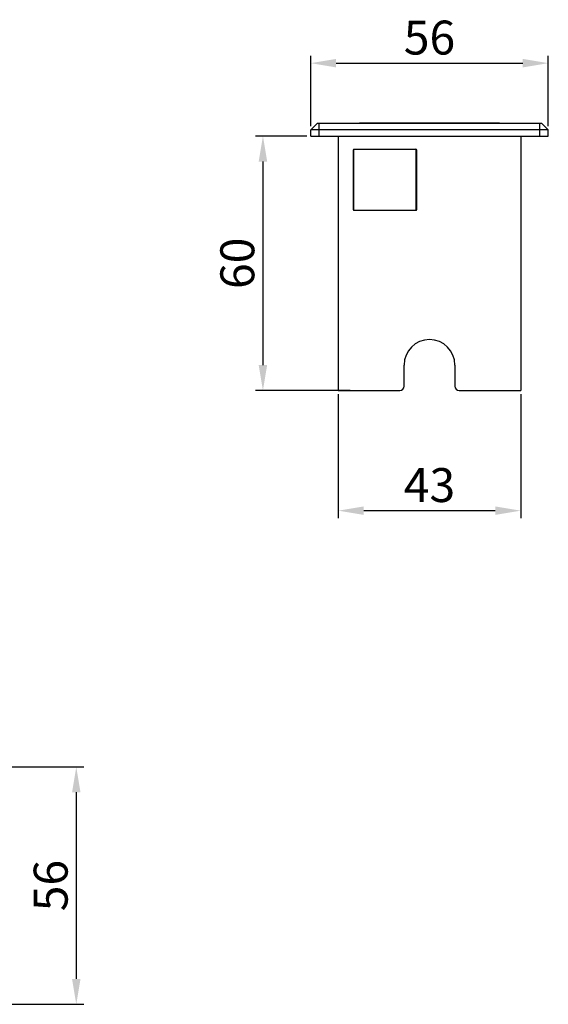
# Model space of a CAD drawing. Units: inches. Extents: x 176 to 541, y 1054 to 1313.
# Drawn here: x 416 to 541, y 1054 to 1286 of the extents above; entities that cross this region are included whole.
import ezdxf

# ---------------------------------------------------------------- set-up
doc = ezdxf.new("R2010")
doc.units = ezdxf.units.IN
doc.header["$MEASUREMENT"] = 0
doc.layers.get('0').update_dxf_attribs({"lineweight": 30})
doc.layers.add('Dim', color=114, linetype='Continuous', lineweight=15)
doc.styles.add('宋体', font='SimSun.ttf')
doc.dimstyles.new('B1-12', dxfattribs={"dimtxt": 8, "dimasz": 6, "dimexe": 1.75, "dimexo": 0.875, "dimgap": 1, "dimtad": 1, "dimtoh": 1, "dimdec": 1, "dimdsep": 46, "dimtxsty": '宋体', "dimcen": 3.5, "dimadec": 0, "dimazin": 0, "dimtfac": 0.7, "dimtdec": 1, "dimtmove": 0, "dimatfit": 3, "dimfxl": 1.25, "dimtzin": 0, "dimarcsym": 0})

# ---------------------------------------------------------------- blocks, each defined once
blk = doc.blocks.new('*D14')
at = {"layer": 'Defpoints', "color": 0, "transparency": 16777216}
for p in [(411.19, 1110.07), (411.19, 1054.07), (429.51, 1054.07)]:
    blk.add_point(p, dxfattribs=at)
at = {"layer": 'Dim', "color": 0, "lineweight": -2, "transparency": 16777216}
for p, q in [((412.07, 1110.07), (431.26, 1110.07)), ((429.51, 1104.07), (429.51, 1060.07)), ((412.07, 1054.07), (431.26, 1054.07))]:
    blk.add_line(p, q, dxfattribs=at)
at = {"layer": 'Dim', "color": 0, "transparency": 16777216}
for points in [[(428.51, 1104.07), (430.51, 1104.07), (429.51, 1110.07)], [(428.51, 1060.07), (430.51, 1060.07), (429.51, 1054.07)]]:
    blk.add_solid(points, dxfattribs=at)
at = {"layer": 'Dim', "color": 0, "transparency": 16777216, "insert": (424.51, 1082.07), "char_height": 8, "attachment_point": 5, "rotation": 90, "style": '宋体'}
blk.add_mtext('56', dxfattribs=at)
blk = doc.blocks.new('*D16')
at = {"layer": 'Defpoints', "color": 0, "transparency": 16777216}
for p in [(484.75, 1258.83), (473.5, 1198.83), (494.94, 1198.83)]:
    blk.add_point(p, dxfattribs=at)
at = {"layer": 'Dim', "color": 0, "lineweight": -2, "transparency": 16777216}
for p, q in [((483.88, 1258.83), (471.75, 1258.83)), ((473.5, 1252.83), (473.5, 1204.83)), ((494.06, 1198.83), (471.75, 1198.83))]:
    blk.add_line(p, q, dxfattribs=at)
at = {"layer": 'Dim', "color": 0, "transparency": 16777216}
for points in [[(472.5, 1252.83), (474.5, 1252.83), (473.5, 1258.83)], [(472.5, 1204.83), (474.5, 1204.83), (473.5, 1198.83)]]:
    blk.add_solid(points, dxfattribs=at)
at = {"layer": 'Dim', "color": 0, "transparency": 16777216, "insert": (468.5, 1228.83), "char_height": 8, "attachment_point": 5, "rotation": 90, "style": '宋体'}
blk.add_mtext('60', dxfattribs=at)
blk = doc.blocks.new('*D17')
at = {"layer": 'Defpoints', "color": 0, "transparency": 16777216}
for p in [(491.24, 1198.83), (534.27, 1198.83), (534.27, 1170.49)]:
    blk.add_point(p, dxfattribs=at)
at = {"layer": 'Dim', "color": 0, "lineweight": -2, "transparency": 16777216}
for p, q in [((491.24, 1197.96), (491.24, 1168.74)), ((534.27, 1197.96), (534.27, 1168.74)), ((497.24, 1170.49), (528.27, 1170.49))]:
    blk.add_line(p, q, dxfattribs=at)
at = {"layer": 'Dim', "color": 0, "transparency": 16777216}
for points in [[(497.24, 1171.49), (497.24, 1169.49), (491.24, 1170.49)], [(528.27, 1171.49), (528.27, 1169.49), (534.27, 1170.49)]]:
    blk.add_solid(points, dxfattribs=at)
at = {"layer": 'Dim', "color": 0, "transparency": 16777216, "insert": (512.75, 1175.49), "char_height": 8, "attachment_point": 5, "style": '宋体'}
blk.add_mtext('43', dxfattribs=at)
blk = doc.blocks.new('*D18')
at = {"layer": 'Defpoints', "color": 0, "transparency": 16777216}
for p in [(540.75, 1276.03), (484.75, 1260.33), (540.75, 1260.33)]:
    blk.add_point(p, dxfattribs=at)
at = {"layer": 'Dim', "color": 0, "lineweight": -2, "transparency": 16777216}
for p, q in [((484.75, 1261.21), (484.75, 1277.78)), ((540.75, 1261.21), (540.75, 1277.78)), ((490.75, 1276.03), (534.75, 1276.03))]:
    blk.add_line(p, q, dxfattribs=at)
at = {"layer": 'Dim', "color": 0, "transparency": 16777216}
for points in [[(490.75, 1277.03), (490.75, 1275.03), (484.75, 1276.03)], [(534.75, 1277.03), (534.75, 1275.03), (540.75, 1276.03)]]:
    blk.add_solid(points, dxfattribs=at)
at = {"layer": 'Dim', "color": 0, "transparency": 16777216, "insert": (512.75, 1281.03), "char_height": 8, "attachment_point": 5, "style": '宋体'}
blk.add_mtext('56', dxfattribs=at)

msp = doc.modelspace()

# ---------------------------------------------------------------- linework, layer by layer
at = {"color": 7, "linetype": 'Continuous'}
for p, q in [((484.75, 1260.33), (486.25, 1261.83)), ((539.25, 1261.83), (486.25, 1261.83)), ((496.25, 1261.83), (496.25, 1261.93)), ((496.25, 1261.93), (529.25, 1261.93)), ((529.25, 1261.93), (529.25, 1261.83)), ((540.75, 1260.33), (539.25, 1261.83)), ((484.75, 1258.83), (484.75, 1260.33)), ((540.75, 1260.33), (484.75, 1260.33)), ((484.75, 1258.83), (540.75, 1258.83)), ((540.75, 1258.83), (540.75, 1260.33))]:
    msp.add_line(p, q, dxfattribs=at)
at = {"color": 9, "linetype": 'Continuous'}
for p, q in [((486.75, 1258.83), (486.75, 1261.83)), ((538.75, 1258.83), (538.75, 1261.83))]:
    msp.add_line(p, q, dxfattribs=at)
at = {"color": 0, "ltscale": 0.15}
for p, q in [((491.24, 1258.83), (491.24, 1198.83)), ((534.27, 1258.83), (534.27, 1198.83)), ((494.75, 1255.53), (494.75, 1254.33)), ((494.75, 1254.33), (494.75, 1242.73)), ((494.95, 1254.33), (494.95, 1255.73)), ((494.95, 1255.73), (509.55, 1255.73)), ((494.95, 1242.73), (494.95, 1254.33)), ((509.55, 1255.73), (509.55, 1254.33)), ((509.75, 1254.33), (509.55, 1254.33)), ((509.55, 1254.33), (509.55, 1242.73)), ((509.75, 1254.33), (509.75, 1255.53)), ((509.75, 1242.73), (509.75, 1254.33)), ((494.95, 1242.73), (494.75, 1242.73)), ((494.75, 1242.73), (494.75, 1241.53)), ((494.95, 1241.33), (494.95, 1242.73)), ((509.55, 1242.73), (509.55, 1241.33)), ((509.75, 1242.73), (509.55, 1242.73)), ((509.75, 1241.53), (509.75, 1242.73)), ((494.95, 1241.33), (509.55, 1241.33)), ((506.75, 1199.83), (506.75, 1204.83)), ((518.75, 1204.83), (518.75, 1199.83)), ((518.75, 1204.83), (518.75, 1199.83)), ((491.24, 1198.83), (505.75, 1198.83)), ((519.75, 1198.83), (534.27, 1198.83)), ((519.75, 1198.83), (519.75, 1198.83))]:
    msp.add_line(p, q, dxfattribs=at)
for centre, radius, start, end in [((494.95, 1255.53), 0.2, 90, 180), ((509.55, 1255.53), 0.2, 0, 90), ((494.95, 1241.53), 0.2, 180, 270), ((509.55, 1241.53), 0.2, 270, 0), ((512.75, 1204.83), 6, 0, 180), ((505.75, 1199.83), 1, 270, 0), ((519.75, 1199.83), 1, 180, 270)]:
    msp.add_arc(centre, radius, start, end, dxfattribs=at)

# ---------------------------------------------------------------- dimensions: what is measured, and where the dimension line sits
at = {"layer": 'Dim', "color": 3}
dim = msp.add_linear_dim(base=(540.75, 1276.03), p1=(484.75, 1260.33), p2=(540.75, 1260.33), dimstyle='B1-12', dxfattribs=at)
dim.commit()
dim.dimension.update_dxf_attribs({"geometry": '*D18', "text_midpoint": (512.75, 1281.03)})
for base, p1, p2, picture, middle in [((473.5, 1198.83), (484.75, 1258.83), (494.94, 1198.83), '*D16', (468.5, 1228.83)), ((429.51, 1054.07), (411.19, 1110.07), (411.19, 1054.07), '*D14', (424.51, 1082.07))]:
    dim = msp.add_linear_dim(base=base, p1=p1, p2=p2, angle=90, dimstyle='B1-12', dxfattribs=at)
    dim.commit()
    dim.dimension.update_dxf_attribs({"geometry": picture, "text_midpoint": middle})
dim = msp.add_linear_dim(base=(534.27, 1170.49), p1=(491.24, 1198.83), p2=(534.27, 1198.83), dimstyle='B1-12', dxfattribs=at)
dim.commit()
dim.dimension.update_dxf_attribs({"geometry": '*D17', "text_midpoint": (512.75, 1170.49), "dimtype": 160})

doc.saveas('drawing.dxf')
